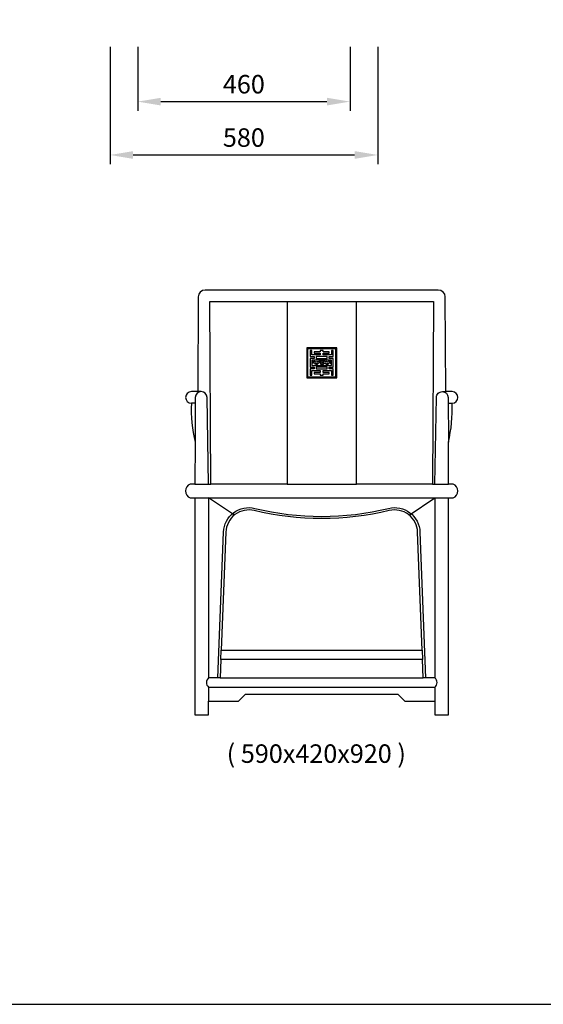
# Model space of a CAD drawing. Units: inches. Extents: x 119792 to 126367, y 45012 to 49484.
# Drawn here: x 121975 to 123109, y 45012 to 47144 of the extents above; entities that cross this region are included whole.
import ezdxf

# ---------------------------------------------------------------- set-up
doc = ezdxf.new("R2010")
doc.units = ezdxf.units.IN
doc.header["$MEASUREMENT"] = 0
for name, color, linetype in [('0-Frame', 142, 'Continuous'), ('3', 3, 'Continuous'), ('4', 4, 'Continuous'), ('7', 7, 'Continuous'), ('TEXT', 3, 'Continuous')]:
    doc.layers.add(name, color=color, linetype=linetype)
doc.styles.add('HZ', font='txt')
doc.dimstyles.new('dim20', dxfattribs={"dimscale": 20, "dimtxt": 2, "dimasz": 2.5, "dimexe": 1, "dimexo": 1, "dimtad": 1, "dimtxsty": 'Standard', "dimcen": 2.5, "dimclrd": 107, "dimclre": 85, "dimclrt": 93, "dimadec": 0, "dimazin": 0, "dimtfac": 1, "dimtmove": 0, "dimatfit": 3, "dimfxl": 1, "dimarcsym": 0})

# ---------------------------------------------------------------- blocks, each defined once
blk = doc.blocks.new('*D8')
at = {"layer": '3', "color": 85, "lineweight": -2}
for p, q in [((122230.5, 47085.6), (122230.5, 46946.7)), ((122690.5, 47085.6), (122690.5, 46946.7))]:
    blk.add_line(p, q, dxfattribs=at)
at = {"layer": '3', "color": 107, "lineweight": -2}
blk.add_line((122280.5, 46966.7), (122640.5, 46966.7), dxfattribs=at)
at = {"layer": '3', "color": 107}
for points in [[(122280.5, 46975), (122280.5, 46958.4), (122230.5, 46966.7)], [(122640.5, 46975), (122640.5, 46958.4), (122690.5, 46966.7)]]:
    blk.add_solid(points, dxfattribs=at)
at = {"layer": 'Defpoints', "color": 0}
for p in [(122230.5, 47105.6), (122690.5, 47105.6), (122690.5, 46966.7)]:
    blk.add_point(p, dxfattribs=at)
at = {"layer": '3', "color": 93, "insert": (122460.5, 46999.2), "char_height": 40, "attachment_point": 5}
blk.add_mtext('460', dxfattribs=at)
blk = doc.blocks.new('*D9')
at = {"layer": '3', "color": 85, "lineweight": -2}
for p, q in [((122170.5, 47085.1), (122170.5, 46831.2)), ((122750.5, 47085.1), (122750.5, 46831.2))]:
    blk.add_line(p, q, dxfattribs=at)
at = {"layer": '3', "color": 107, "lineweight": -2}
blk.add_line((122220.5, 46851.2), (122700.5, 46851.2), dxfattribs=at)
at = {"layer": '3', "color": 107}
for points in [[(122220.5, 46859.5), (122220.5, 46842.8), (122170.5, 46851.2)], [(122700.5, 46859.5), (122700.5, 46842.8), (122750.5, 46851.2)]]:
    blk.add_solid(points, dxfattribs=at)
at = {"layer": 'Defpoints', "color": 0}
for p in [(122170.5, 47105.1), (122750.5, 47105.1), (122750.5, 46851.2)]:
    blk.add_point(p, dxfattribs=at)
at = {"layer": '3', "color": 93, "insert": (122460.5, 46883.7), "char_height": 40, "attachment_point": 5}
blk.add_mtext('580', dxfattribs=at)

msp = doc.modelspace()

# ---------------------------------------------------------------- linework, layer by layer
at = {"layer": '0-Frame', "color": 1}
msp.add_lwpolyline([(126366.802, 49483.937), (119792.422, 49483.937), (119792.422, 45012.045), (126366.802, 45012.045), (126366.802, 49483.937), (126366.802, 49483.937)], dxfattribs=at)
at = {"layer": '3'}
for points in [[(122598.668, 46370.644), (122659.768, 46370.644), (122659.768, 46431.744), (122598.668, 46431.744)], [(122645.468, 46410.457), (122645.468, 46414.519), (122654.243, 46414.519), (122654.243, 46427.844), (122650.343, 46427.844), (122650.343, 46418.257), (122632.631, 46418.257), (122632.631, 46421.994), (122645.468, 46421.994), (122645.468, 46425.244), (122632.631, 46425.244), (122632.631, 46427.844), (122625.806, 46427.844), (122625.806, 46425.244), (122612.968, 46425.244), (122612.968, 46421.994), (122625.806, 46421.994), (122625.806, 46418.257), (122608.093, 46418.257), (122608.093, 46427.844), (122604.193, 46427.844), (122604.193, 46414.519), (122612.968, 46414.519), (122612.968, 46410.457), (122604.193, 46410.457), (122604.193, 46391.932), (122612.968, 46391.932), (122612.968, 46387.869), (122604.193, 46387.869), (122604.193, 46374.544), (122608.093, 46374.544), (122608.093, 46384.132), (122625.806, 46384.132), (122625.806, 46380.394), (122612.968, 46380.394), (122612.968, 46377.144), (122625.806, 46377.144), (122625.806, 46374.544), (122632.631, 46374.544), (122632.631, 46377.144), (122645.468, 46377.144), (122645.468, 46380.394), (122632.631, 46380.394), (122632.631, 46384.132), (122650.343, 46384.132), (122650.343, 46374.544), (122654.243, 46374.544), (122654.243, 46387.869), (122645.468, 46387.869), (122645.468, 46391.932), (122654.243, 46391.932), (122654.243, 46410.457)], [(122608.093, 46406.882), (122608.093, 46395.507), (122650.343, 46395.507), (122650.343, 46406.882)], [(122617.518, 46414.519), (122617.518, 46410.457), (122640.918, 46410.457), (122640.918, 46414.519)], [(122640.918, 46391.932), (122617.518, 46391.932), (122617.518, 46387.869), (122640.918, 46387.869)]]:
    msp.add_lwpolyline(points, close=True, dxfattribs=at)
for points in [[(122626.046, 46400.905, 0.34175912), (122619.422, 46397.395, -0.28174663), (122615.299, 46398.207, -0.17900682), (122612.904, 46402.014, 0.24435082), (122610.905, 46403.199, 0.87097597), (122610.843, 46401.951, -0.60015415), (122609.905, 46400.204, -0.55453427), (122608.406, 46402.388, -0.38682824), (122612.279, 46405.197, -0.13800123), (122616.799, 46402.326, -0.45319138), (122621.921, 46403.262, -0.60354591), (122625.607, 46403.824, -0.33243879), (122629.218, 46405.845, -0.37934296)], [(122615.131, 46400.292, 0.23887939), (122618.186, 46398.542, 0.26931706), (122619.082, 46398.962, -0.30169701), (122621.363, 46400.889, -0.30169701)], [(122627.049, 46399.253, 0.4948363), (122627.456, 46399.732, -0.56977978), (122628.778, 46399.348, -0.39272754), (122628.378, 46398.749, 0.2696003), (122627.766, 46398.521, 0.2696003)], [(122628.226, 46399.917, 0.45310804), (122627.963, 46399.394, -0.46416031), (122628.055, 46399.102, -0.23408508), (122627.482, 46398.73)], [(122633.286, 46400.607, -0.36036249), (122639.014, 46397.395, 0.28174663), (122643.137, 46398.207, 0.18820601), (122645.088, 46402.014, -0.24435082), (122647.088, 46403.199, -0.87097597), (122647.15, 46401.951, 0.60015415), (122648.087, 46400.204, 0.55453427), (122649.586, 46402.388, 0.38682824), (122645.713, 46405.197, 0.1482156), (122641.638, 46402.326, 0.45319138), (122636.515, 46403.262, 0.60354591), (122632.829, 46403.824, 0.33243879), (122629.218, 46405.845, 0.37934296)], [(122632.633, 46398.905, 0.07667557), (122632.568, 46399.417, 0.50755575), (122631.423, 46399.755, 0.5828878), (122631.713, 46398.289, 0.08978757), (122632.029, 46398.275)], [(122631.124, 46399.105, 0.23893553), (122632.003, 46398.869, 0.1952817), (122632.568, 46399.417, 0.1952817)], [(122632.003, 46398.869, 0.50590495), (122631.729, 46399.369, 0.50035558), (122631.536, 46398.882)], [(122643.305, 46400.292, -0.23887939), (122640.25, 46398.542, -0.26931706), (122639.354, 46398.962, 0.30169701), (122637.073, 46400.889, 0.30169701)]]:
    msp.add_lwpolyline(points, format="xyb", dxfattribs=at)
msp.add_lwpolyline([(122627.766, 46398.521, 0.33619795), (122630.575, 46397.171, 0.2073428), (122632.358, 46398.859, 0.67130479), (122632.956, 46400.321, 0.24346499), (122633.771, 46401.821, 0.21653319), (122631.669, 46401.306, 0.89563715), (122627.851, 46401.028, 0.25634917), (122625.857, 46401.863, 0.32111163), (122626.758, 46400.235, 0.247581)], format="xyb", close=True, dxfattribs=at)
for centre, radius, start, end in [((122620.214, 46400.076), 2.099, 162.361893, 223.489404), ((122629.521, 46394.987), 3.683, 116.156933, 153.242045), ((122630.933, 46395.878), 3.56, 142.849362, 166.47648), ((122628.9, 46396.89), 0.486, 84.913739, 201.643888), ((122630.191, 46396.743), 1.214, 349.172834, 36.33508), ((122629.782, 46395.046), 3.348, 29.818265, 56.260918), ((122631.986, 46396.372), 1.903, 23.596485, 88.705639), ((122638.223, 46400.076), 2.099, 316.510596, 17.638107)]:
    msp.add_arc(centre, radius, start, end, dxfattribs=at)
at = {"layer": '4'}
for p, q in [((122554.218, 46533.694), (122704.218, 46533.694)), ((122367.834, 46338.701), (122360.409, 46338.701)), ((122890.602, 46338.701), (122898.028, 46338.701)), ((122355.26, 46313.701), (122346.718, 46313.701)), ((122903.176, 46313.701), (122911.718, 46313.701)), ((122354.218, 46138.694), (122389.218, 46138.694)), ((122554.218, 46138.694), (122704.218, 46138.694)), ((122869.218, 46138.694), (122904.218, 46138.694)), ((122354.218, 46108.694), (122904.218, 46108.694)), ((122384.218, 46108.694), (122384.218, 45718.694)), ((122439.873, 46071.353), (122384.218, 46108.694)), ((122818.563, 46071.353), (122874.218, 46108.694)), ((122874.218, 46108.694), (122874.218, 45718.694)), ((122384.218, 45698.694), (122384.218, 45668.694)), ((122874.218, 45698.694), (122874.218, 45668.694))]:
    msp.add_line(p, q, dxfattribs=at)
for points in [[(122354.756, 46228.981), (122354.218, 46138.694), (122344.218, 46138.694, 0.66666667), (122344.218, 46108.694), (122354.218, 46108.694), (122354.218, 45638.694), (122384.218, 45638.694), (122384.218, 45668.694), (122449.218, 45668.694), (122464.218, 45683.694), (122794.218, 45683.694), (122809.218, 45668.694), (122874.218, 45668.694), (122874.218, 45638.694), (122904.218, 45638.694), (122904.218, 46108.694), (122914.218, 46108.694, 0.66666667), (122914.218, 46138.694), (122904.218, 46138.694), (122903.681, 46228.981), (122903.681, 46228.981), (122903.681, 46228.981, 0.06854483), (122911.718, 46313.701, 1), (122911.718, 46338.701), (122898.028, 46338.701), (122896.807, 46543.783, 0.41247124), (122881.807, 46558.694), (122376.629, 46558.694, 0.41247124), (122361.629, 46543.783), (122360.409, 46338.701), (122346.718, 46338.701, 1), (122346.718, 46313.701, 0.06854483), (122354.756, 46228.981)], [(122846.9, 45778.694), (122837.007, 46034.414, 0.47414946), (122775.269, 46081.135, -0.11941414), (122483.168, 46081.135, 0.47414946), (122421.429, 46034.414), (122411.536, 45778.694)]]:
    msp.add_lwpolyline(points, format="xyb", close=True, dxfattribs=at)
for points in [[(122389.218, 46138.694), (122386.867, 46533.694), (122554.218, 46533.694), (122554.218, 46138.694)], [(122354.756, 46228.981), (122354.756, 46228.981), (122354.756, 46228.981)], [(122410.762, 45758.694), (122409.215, 45718.694), (122849.222, 45718.694), (122847.674, 45758.694)]]:
    msp.add_lwpolyline(points, close=True, dxfattribs=at)
for points in [[(122871.569, 46533.694), (122869.218, 46138.694), (122704.218, 46138.694), (122704.218, 46533.694), (122871.569, 46533.694)], [(122410.762, 45758.694), (122411.536, 45778.694)], [(122846.9, 45778.694), (122847.674, 45758.694)]]:
    msp.add_lwpolyline(points, dxfattribs=at)
for points in [[(122384.218, 46138.694), (122380.644, 46326.358, 0.41055731), (122368.145, 46338.701), (122367.834, 46338.701, 0.41055731), (122355.335, 46326.358), (122354.756, 46228.981)], [(122874.218, 46138.694), (122877.793, 46326.358, -0.41761922), (122890.602, 46338.701), (122890.602, 46338.701, -0.41055731), (122903.101, 46326.358), (122903.681, 46228.981)], [(122409.215, 45718.694), (122384.218, 45718.694, 0.5), (122384.218, 45698.694), (122874.218, 45698.694, 0.5), (122874.218, 45718.694), (122849.222, 45718.694)]]:
    msp.add_lwpolyline(points, format="xyb", dxfattribs=at)
at = {"layer": '7'}
msp.add_lwpolyline([(122596.718, 46368.694), (122661.718, 46368.694), (122661.718, 46433.694), (122596.718, 46433.694)], close=True, dxfattribs=at)
msp.add_lwpolyline([(122404.218, 45718.887), (122416.433, 46034.605, -0.47413256), (122484.345, 46085.994, 0.11941414), (122774.091, 46085.994, -0.47413256), (122842.004, 46034.605), (122854.218, 45718.887)], format="xyb", dxfattribs=at)

# ---------------------------------------------------------------- texts
at = {"layer": 'TEXT', "style": 'HZ'}
msp.add_text('( 590x420x920 )', height=40, dxfattribs=at).set_placement((122423.344, 45534.891))

# ---------------------------------------------------------------- dimensions: what is measured, and where the dimension line sits
at = {"layer": '3'}
for base, p1, p2, picture, middle in [((122750.472, 46851.171), (122170.472, 47105.123), (122750.472, 47105.123), '*D9', (122460.472, 46883.671)), ((122690.472, 46966.69), (122230.472, 47105.642), (122690.472, 47105.642), '*D8', (122460.472, 46999.19))]:
    dim = msp.add_linear_dim(base=base, p1=p1, p2=p2, dimstyle='dim20', dxfattribs=at)
    dim.commit()
    dim.dimension.update_dxf_attribs({"geometry": picture, "text_midpoint": middle})

doc.saveas('drawing.dxf')
